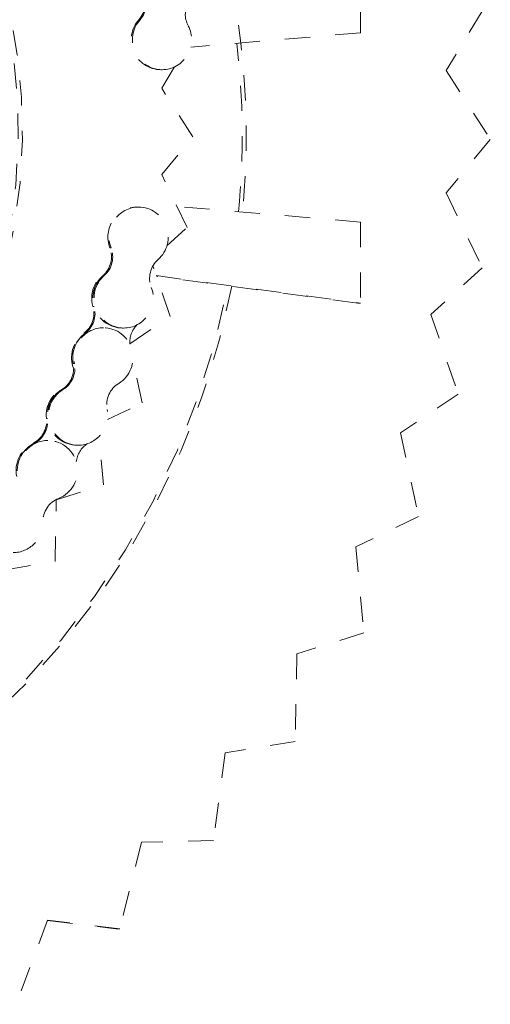
# Model space of a CAD drawing. Units: inches. Extents: x -59 to 363, y -535 to 202.
# Drawn here: x 293 to 295, y 137 to 141 of the extents above; entities that cross this region are included whole.
import ezdxf

# ---------------------------------------------------------------- set-up
doc = ezdxf.new("R2010")
doc.units = ezdxf.units.IN
doc.header["$MEASUREMENT"] = 0
doc.linetypes.add('DASHED', pattern=[0.2, 0.1, -0.1])
doc.layers.add('Unnamed [1]', color=7, linetype='Continuous', lineweight=0)

msp = doc.modelspace()

# ---------------------------------------------------------------- linework, layer by layer
at = {"layer": 'Unnamed [1]', "color": 178, "linetype": 'DASHED', "lineweight": 0}
for p, q in [((294.0929755, 141.074967), (294.0929655, 141.3969296)), ((294.5763984, 141.1609021), (294.4337683, 140.9246747)), ((293.2194312, 141.1267239), (293.2148416, 141.1267178)), ((294.0929867, 141.0748346), (293.4200939, 141.0175386)), ((293.3064155, 140.9282547), (293.3018255, 140.9282488)), ((293.3053007, 140.8546999), (293.3565897, 140.939656)), ((294.4337683, 140.9246747), (294.6083914, 140.6515937)), ((293.4284934, 140.6619679), (293.3053007, 140.8546999)), ((293.3053112, 140.5121641), (293.4284934, 140.6619679)), ((294.6083914, 140.6515937), (294.4337832, 140.4392604)), ((293.4059323, 140.3026252), (293.3053112, 140.5121641)), ((294.4337832, 140.4392604), (294.5764298, 140.1422448)), ((293.2136165, 140.3833785), (293.2090269, 140.3833724)), ((294.0929986, 140.3238019), (293.366038, 140.3857033)), ((293.3259992, 140.2299099), (293.4059323, 140.3026252)), ((294.0929986, 140.3238019), (294.0930086, 140.0018393)), ((293.1042577, 140.2219645), (293.0996681, 140.2219584)), ((293.3386267, 139.9488308), (293.2702133, 140.1496513)), ((294.5764298, 140.1422448), (294.3732052, 139.9573694)), ((293.0771665, 140.1115418), (293.0725769, 140.1115357)), ((293.2833125, 140.1111997), (294.0930063, 140.0018221)), ((294.0828143, 140.0018087), (293.2840498, 140.1090353)), ((293.0368822, 139.9891468), (293.0322927, 139.9891407)), ((294.0930063, 140.0018221), (294.0828143, 140.0018087)), ((293.1785183, 139.8410598), (293.3386267, 139.9488308)), ((294.3732052, 139.9573694), (294.4810735, 139.6408741)), ((293.0738897, 139.904287), (293.0693001, 139.904281)), ((293.1542492, 139.9032458), (293.1496591, 139.9032399)), ((293.0003834, 139.8815338), (292.9957938, 139.8815278)), ((292.9588727, 139.7627651), (292.9542831, 139.762759)), ((293.2277771, 139.6061735), (293.1911225, 139.7773959)), ((292.913244, 139.6587809), (292.9086544, 139.6587749)), ((294.4810735, 139.6408741), (294.2528745, 139.4872635)), ((293.0899432, 139.5401468), (293.2277771, 139.6061735)), ((292.8524994, 139.5445181), (292.8479098, 139.5445121)), ((293.0747842, 139.2805255), (293.0565085, 139.4728202)), ((294.2528745, 139.4872635), (294.3239232, 139.1552573)), ((292.798088, 139.4449541), (292.7934984, 139.444948)), ((292.8540708, 139.457029), (292.8494812, 139.4570229)), ((292.9737892, 139.4383018), (292.9692001, 139.4382959)), ((292.8872843, 139.2216813), (293.0747842, 139.2805255)), ((292.8824492, 138.9764632), (292.8872843, 139.2216813)), ((294.3239232, 139.1552573), (294.0745917, 139.0357869)), ((294.0745917, 139.0357869), (294.1070998, 138.6936965)), ((292.6865439, 138.94451), (292.8824492, 138.9764632)), ((294.1070998, 138.6936965), (293.8413983, 138.6103103)), ((293.8413983, 138.6103103), (293.8345253, 138.2627931)), ((293.8345253, 138.2627931), (293.5568961, 138.2175159)), ((293.5568961, 138.2175159), (293.5102015, 137.8693913)), ((293.5102015, 137.8693913), (293.2255673, 137.863519)), ((293.2255673, 137.863519), (293.139171, 137.5199707)), ((292.8524544, 137.5539084), (292.7274769, 137.2200393)), ((292.8517819, 137.5521121), (293.1234971, 137.5199501)), ((293.139171, 137.5199707), (292.8524544, 137.5539084)), ((293.139171, 137.5199707), (293.1234971, 137.5199501))]:
    msp.add_line(p, q, dxfattribs=at)
for centre, major_axis, start_param, end_param in [((290.5571643, 140.685564), (0.0029064, -2.2053215), 0.003962831, 2.469391205), ((293.1421951, 141.1932997), (-0.0001307, 0.0991808), 3.975100898, 5.196831374), ((293.1467847, 141.1933058), (-0.0001307, 0.0991808), 3.975100898, 5.196831374), ((293.4968619, 141.1487496), (-0.0001307, 0.0991808), 1.013160031, 2.055238721), ((293.3064115, 141.0470048), (-0.0001565, 0.1187499), 0.833508244, 3.14029027), ((293.3064115, 141.0470048), (-0.0001565, 0.1187499), 3.14029027, 5.196831374), ((290.5462919, 140.6662187), (0.0041051, -3.1148962), 1.472614504, 1.687557164), ((293.213773, 140.2646286), (-0.0001565, 0.1187499), 0.000012622, 1.936986603), ((293.213773, 140.2646286), (-0.0001565, 0.1187499), 3.85684878, 6.281882923), ((293.0082001, 140.1863251), (-0.0001307, 0.0991808), 3.85684878, 5.078579257), ((293.0127897, 140.1863311), (-0.0001307, 0.0991808), 3.85684878, 5.078579257), ((293.3552287, 140.1002933), (-0.0001307, 0.0991808), 0.715256127, 1.936986603), ((293.1496558, 140.0219898), (-0.0001565, 0.1187499), 0.715183209, 1.849720141), ((293.1542454, 140.0219959), (-0.0001565, 0.1187499), 0.715256127, 3.14029027), ((290.5462919, 140.6662187), (0.0041051, -3.1148962), 0.221789131, 1.377205385), ((293.1542454, 140.0219959), (-0.0001565, 0.1187499), 3.14029027, 5.078579257), ((292.9381034, 139.96171), (-0.0001307, 0.0991808), 3.769582318, 4.991312794), ((292.942693, 139.961716), (-0.0001307, 0.0991808), 3.769582318, 4.991312794), ((293.0740462, 139.7855371), (-0.0001565, 0.1187499), 0.000010422, 1.762453678), ((293.0740462, 139.7855371), (-0.0001565, 0.1187499), 3.682315855, 6.281882923), ((293.2764194, 139.8458049), (-0.0001307, 0.0991808), 0.782953494, 1.63368692), ((293.0694566, 139.7855311), (-0.0001565, 0.1187499), 0.627989664, 1.762591902), ((292.8580894, 139.7437397), (-0.0001307, 0.0991808), 3.682315855, 4.904046332), ((292.862679, 139.7437457), (-0.0001307, 0.0991808), 3.682315855, 4.904046332), ((293.185153, 139.5988433), (-0.0001307, 0.0991808), 0.540723202, 1.762453678), ((292.9737858, 139.5570519), (-0.0001565, 0.1187499), 0.540723202, 3.14029027), ((292.9691962, 139.5570458), (-0.0001565, 0.1187499), 0.540755412, 1.675187216), ((292.9737858, 139.5570519), (-0.0001565, 0.1187499), 3.14029027, 4.904046332), ((292.7504437, 139.5340488), (-0.0001307, 0.0991808), 3.595049393, 4.816779869), ((292.7550333, 139.5340549), (-0.0001307, 0.0991808), 3.595049393, 4.816779869), ((292.8542273, 139.3382791), (-0.0001565, 0.1187499), 0.000008436, 1.587920753), ((292.8496377, 139.338273), (-0.0001565, 0.1187499), 0.453456739, 1.074646082), ((292.8542273, 139.3382791), (-0.0001565, 0.1187499), 3.50778293, 6.281882923), ((293.0638007, 139.361264), (-0.0001307, 0.0991808), 0.582359696, 1.451473486), ((292.9316094, 139.1348992), (-0.0001307, 0.0991808), 0.366190277, 1.587920753), ((292.7162806, 139.1308837), (-0.0001565, 0.1187499), 3.14029027, 4.729513406)]:
    msp.add_ellipse(centre, major_axis=major_axis, ratio=0.988228361, start_param=start_param, end_param=end_param, dxfattribs=at)
at = {"layer": 'Unnamed [1]', "color": 178, "linetype": 'DASHED', "lineweight": 0, "extrusion": (0, 0, -1)}
for centre, major_axis, start_param, end_param in [((290.5735023, 140.6855855), (-0.0029064, 2.2053215), 0.662383768, 3.141676715), ((290.5619658, 140.6662394), (-0.0041051, 3.1148962), 1.2380607, 1.669411757), ((293.3018219, 141.0469988), (-0.0001565, 0.1187499), 3.142895038, 5.449677063), ((293.2091834, 140.2646225), (-0.0001565, 0.1187499), 4.346198704, 6.283172685), ((293.1450662, 140.0219838), (-0.0001565, 0.1187499), 4.433465166, 5.736302795), ((293.1496558, 140.0219898), (-0.0001565, 0.1187499), 3.142895038, 5.56792918), ((290.5619658, 140.6662394), (0.0041051, -3.1148962), 4.906657366, 6.06643415), ((293.0694566, 139.7855311), (-0.0001565, 0.1187499), 4.520731629, 6.283174885), ((293.064867, 139.785525), (-0.0001565, 0.1187499), 4.329517234, 5.655195643), ((292.9646067, 139.5570398), (-0.0001565, 0.1187499), 4.607998092, 5.895295872), ((292.9691962, 139.5570458), (-0.0001565, 0.1187499), 3.142895038, 5.742462105), ((292.8450482, 139.338267), (-0.0001565, 0.1187499), 4.50615513, 5.829728568), ((292.8496377, 139.338273), (-0.0001565, 0.1187499), 4.695264554, 6.283176871)]:
    msp.add_ellipse(centre, major_axis=major_axis, ratio=0.988228361, start_param=start_param, end_param=end_param, dxfattribs=at)

doc.saveas('drawing.dxf')
